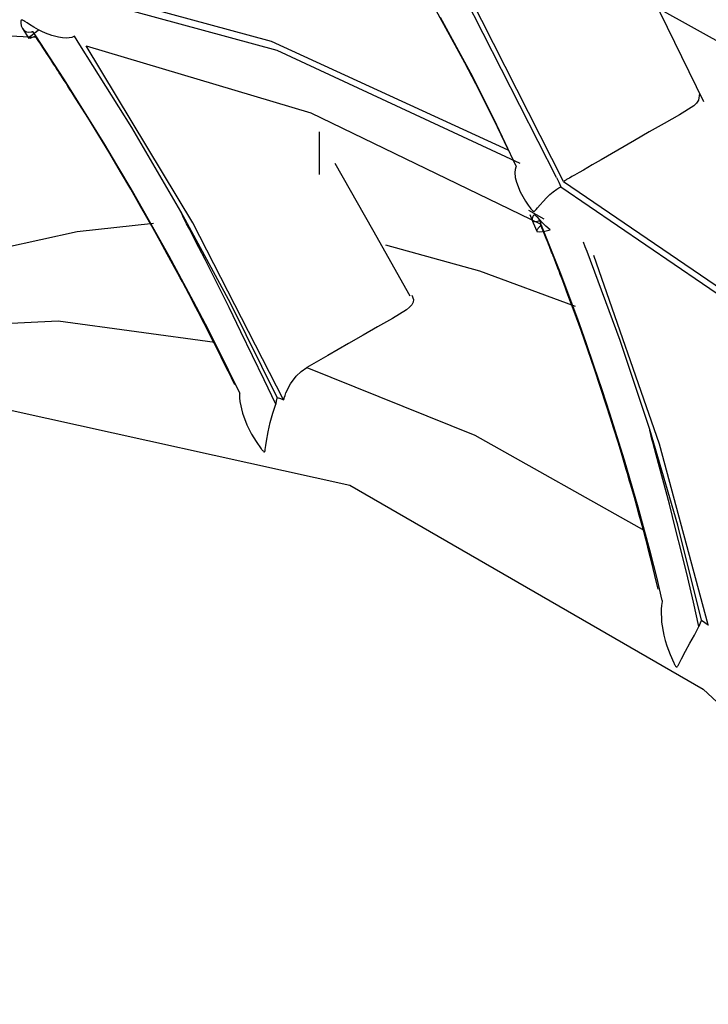
# Model space of a CAD drawing. Units: millimetres. Extents: x -5 to 7513, y -198 to 5164.
# Drawn here: x 3191 to 3201, y 3550 to 3564 of the extents above; entities that cross this region are included whole.
import ezdxf

# ---------------------------------------------------------------- set-up
doc = ezdxf.new("R2010")
doc.units = ezdxf.units.MM
doc.layers.add('LG-Product', color=3, linetype='Continuous')

msp = doc.modelspace()

# ---------------------------------------------------------------- linework, layer by layer
at = {"layer": 'LG-Product', "linetype": 'Continuous'}
for p, q in [((3200.896, 3563.245), (3199.861, 3565.363)), ((3198.745, 3562.143), (3197.239, 3565.094)), ((3191.203, 3564.943), (3194.655, 3564.002)), ((3191.211, 3565.05), (3194.573, 3564.135)), ((3198.845, 3562.084), (3197.347, 3565.04)), ((3197.406, 3563.816), (3196.931, 3564.68)), ((3200.22, 3564.619), (3201.803, 3563.743)), ((3190.918, 3564.435), (3190.915, 3564.418)), ((3190.915, 3564.418), (3190.915, 3564.4)), ((3190.915, 3564.4), (3190.921, 3564.356)), ((3190.92, 3564.438), (3190.918, 3564.435)), ((3190.923, 3564.442), (3190.92, 3564.438)), ((3190.926, 3564.443), (3190.923, 3564.442)), ((3190.929, 3564.444), (3190.926, 3564.443)), ((3190.932, 3564.443), (3190.929, 3564.444)), ((3190.936, 3564.442), (3190.932, 3564.443)), ((3190.943, 3564.44), (3190.936, 3564.442)), ((3190.949, 3564.436), (3190.943, 3564.44)), ((3190.96, 3564.429), (3190.949, 3564.436)), ((3190.972, 3564.422), (3190.96, 3564.429)), ((3191.006, 3564.4), (3190.972, 3564.422)), ((3191.041, 3564.378), (3191.006, 3564.4)), ((3191.107, 3564.338), (3191.041, 3564.378)), ((3197.492, 3563.665), (3197.049, 3564.482)), ((3188.074, 3564.341), (3191.141, 3564.194)), ((3190.921, 3564.356), (3190.938, 3564.318)), ((3190.938, 3564.32), (3191.035, 3564.175)), ((3190.938, 3564.318), (3190.964, 3564.29)), ((3190.964, 3564.29), (3190.997, 3564.273)), ((3190.997, 3564.273), (3191.035, 3564.268)), ((3191.035, 3564.268), (3191.077, 3564.273)), ((3191.058, 3564.205), (3191.113, 3564.252)), ((3191.077, 3564.273), (3191.083, 3564.275)), ((3191.083, 3564.275), (3191.089, 3564.277)), ((3191.112, 3564.244), (3191.089, 3564.277)), ((3191.176, 3564.3), (3191.107, 3564.338)), ((3191.134, 3564.211), (3191.112, 3564.244)), ((3191.113, 3564.252), (3191.143, 3564.275)), ((3191.143, 3564.275), (3191.176, 3564.3)), ((3191.225, 3564.276), (3191.176, 3564.3)), ((3191.275, 3564.253), (3191.225, 3564.276)), ((3191.369, 3564.218), (3191.275, 3564.253)), ((3191.467, 3564.191), (3191.369, 3564.218)), ((3191.036, 3564.177), (3191.058, 3564.205)), ((3191.049, 3564.172), (3191.036, 3564.177)), ((3191.098, 3564.192), (3191.049, 3564.172)), ((3191.115, 3564.201), (3191.098, 3564.192)), ((3191.135, 3564.212), (3191.115, 3564.201)), ((3191.545, 3563.582), (3191.134, 3564.211)), ((3191.17, 3564.142), (3191.135, 3564.196)), ((3191.206, 3564.089), (3191.17, 3564.142)), ((3191.236, 3564.044), (3191.206, 3564.089)), ((3191.526, 3564.182), (3191.467, 3564.191)), ((3191.585, 3564.179), (3191.526, 3564.182)), ((3191.623, 3564.182), (3191.585, 3564.179)), ((3191.659, 3564.189), (3191.623, 3564.182)), ((3191.68, 3564.196), (3191.659, 3564.189)), ((3191.699, 3564.206), (3191.68, 3564.196)), ((3191.74, 3564.144), (3191.7, 3564.206)), ((3191.78, 3564.083), (3191.74, 3564.144)), ((3192.537, 3562.874), (3191.78, 3564.083)), ((3194.573, 3564.135), (3198.033, 3562.547)), ((3191.266, 3563.999), (3191.236, 3564.044)), ((3191.29, 3563.961), (3191.266, 3563.999)), ((3191.315, 3563.924), (3191.29, 3563.961)), ((3191.872, 3564.065), (3195.151, 3563.088)), ((3193.427, 3561.477), (3191.872, 3564.065)), ((3194.655, 3564.002), (3198.207, 3562.349)), ((3191.334, 3563.894), (3191.315, 3563.924)), ((3191.353, 3563.865), (3191.334, 3563.894)), ((3191.368, 3563.841), (3191.353, 3563.865)), ((3191.384, 3563.818), (3191.368, 3563.841)), ((3191.4, 3563.793), (3191.384, 3563.818)), ((3191.417, 3563.767), (3191.4, 3563.793)), ((3197.566, 3563.51), (3197.406, 3563.816)), ((3191.437, 3563.737), (3191.417, 3563.767)), ((3191.456, 3563.707), (3191.437, 3563.737)), ((3191.478, 3563.673), (3191.456, 3563.707)), ((3191.5, 3563.638), (3191.478, 3563.673)), ((3197.834, 3562.989), (3197.492, 3563.665)), ((3191.525, 3563.6), (3191.5, 3563.638)), ((3191.55, 3563.561), (3191.525, 3563.6)), ((3191.945, 3562.945), (3191.545, 3563.582)), ((3191.577, 3563.519), (3191.55, 3563.561)), ((3191.604, 3563.476), (3191.577, 3563.519)), ((3197.722, 3563.202), (3197.566, 3563.51)), ((3191.634, 3563.429), (3191.604, 3563.476)), ((3191.665, 3563.381), (3191.634, 3563.429)), ((3191.697, 3563.33), (3191.665, 3563.381)), ((3200.834, 3563.368), (3200.818, 3563.274)), ((3191.729, 3563.279), (3191.697, 3563.33)), ((3191.893, 3563.017), (3191.729, 3563.279)), ((3200.791, 3563.229), (3200.751, 3563.188)), ((3200.818, 3563.274), (3200.791, 3563.229)), ((3195.151, 3563.088), (3198.514, 3561.461)), ((3197.881, 3562.876), (3197.722, 3563.202)), ((3200.751, 3563.188), (3200.542, 3563.055)), ((3192.055, 3562.754), (3191.893, 3563.017)), ((3192.142, 3562.624), (3191.945, 3562.945)), ((3198.155, 3562.307), (3197.834, 3562.989)), ((3200.314, 3562.932), (3200.099, 3562.807)), ((3200.542, 3563.055), (3200.314, 3562.932)), ((3193.256, 3561.644), (3192.537, 3562.874)), ((3195.281, 3562.185), (3195.28, 3562.807)), ((3198.036, 3562.549), (3197.881, 3562.876)), ((3200.099, 3562.807), (3199.883, 3562.682)), ((3192.215, 3562.49), (3192.055, 3562.754)), ((3199.883, 3562.682), (3199.638, 3562.541)), ((3192.335, 3562.301), (3192.142, 3562.624)), ((3192.373, 3562.224), (3192.215, 3562.49)), ((3199.638, 3562.541), (3199.395, 3562.4)), ((3196.059, 3561.377), (3195.51, 3562.347)), ((3199.395, 3562.4), (3199.265, 3562.326)), ((3192.526, 3561.977), (3192.335, 3562.301)), ((3192.521, 3561.972), (3192.373, 3562.224)), ((3198.137, 3562.256), (3198.134, 3562.215)), ((3198.134, 3562.215), (3198.139, 3562.143)), ((3198.149, 3562.294), (3198.137, 3562.256)), ((3198.152, 3562.301), (3198.149, 3562.294)), ((3198.155, 3562.307), (3198.152, 3562.301)), ((3199.072, 3562.214), (3199.007, 3562.177)), ((3199.136, 3562.251), (3199.072, 3562.214)), ((3199.265, 3562.326), (3199.136, 3562.251)), ((3198.139, 3562.143), (3198.157, 3562.071)), ((3198.157, 3562.071), (3198.213, 3561.931)), ((3198.745, 3562.143), (3198.775, 3562.074)), ((3198.775, 3562.074), (3198.805, 3562.006)), ((3198.845, 3562.084), (3202.309, 3559.721)), ((3198.854, 3562.087), (3198.847, 3562.085)), ((3198.859, 3562.091), (3198.854, 3562.087)), ((3198.864, 3562.094), (3198.859, 3562.091)), ((3198.87, 3562.097), (3198.864, 3562.094)), ((3198.881, 3562.104), (3198.87, 3562.097)), ((3198.891, 3562.11), (3198.881, 3562.104)), ((3198.911, 3562.121), (3198.891, 3562.11)), ((3198.932, 3562.133), (3198.911, 3562.121)), ((3198.969, 3562.155), (3198.932, 3562.133)), ((3199.007, 3562.177), (3198.969, 3562.155)), ((3192.666, 3561.719), (3192.521, 3561.972)), ((3192.714, 3561.65), (3192.526, 3561.977)), ((3198.213, 3561.931), (3198.29, 3561.796)), ((3198.647, 3561.892), (3198.696, 3561.933)), ((3198.696, 3561.933), (3198.746, 3561.97)), ((3198.746, 3561.97), (3198.776, 3561.989)), ((3198.776, 3561.989), (3198.805, 3562.006)), ((3198.805, 3562.006), (3202.36, 3559.578)), ((3198.29, 3561.796), (3198.309, 3561.767)), ((3198.503, 3561.743), (3198.547, 3561.793)), ((3198.547, 3561.793), (3198.595, 3561.844)), ((3198.595, 3561.844), (3198.647, 3561.892)), ((3192.758, 3561.558), (3192.666, 3561.719)), ((3193.082, 3560.993), (3192.714, 3561.65)), ((3193.983, 3560.294), (3193.256, 3561.644)), ((3193.256, 3561.641), (3193.256, 3561.644)), ((3193.256, 3561.638), (3193.256, 3561.641)), ((3193.257, 3561.635), (3193.256, 3561.638)), ((3193.258, 3561.632), (3193.257, 3561.635)), ((3193.261, 3561.627), (3193.258, 3561.632)), ((3193.263, 3561.621), (3193.261, 3561.627)), ((3198.309, 3561.767), (3198.329, 3561.738)), ((3198.329, 3561.738), (3198.344, 3561.717)), ((3198.333, 3561.666), (3198.445, 3561.603)), ((3198.344, 3561.717), (3198.36, 3561.697)), ((3198.36, 3561.697), (3198.37, 3561.684)), ((3198.37, 3561.684), (3198.381, 3561.671)), ((3198.381, 3561.671), (3198.393, 3561.658)), ((3198.393, 3561.658), (3198.405, 3561.648)), ((3198.405, 3561.648), (3198.409, 3561.647)), ((3198.409, 3561.647), (3198.412, 3561.646)), ((3198.412, 3561.646), (3198.416, 3561.645)), ((3198.416, 3561.645), (3198.418, 3561.646)), ((3198.418, 3561.646), (3198.423, 3561.648)), ((3198.423, 3561.648), (3198.428, 3561.652)), ((3198.428, 3561.652), (3198.446, 3561.672)), ((3198.446, 3561.672), (3198.464, 3561.696)), ((3198.464, 3561.696), (3198.503, 3561.743)), ((3192.85, 3561.396), (3192.758, 3561.558)), ((3193.268, 3561.61), (3193.263, 3561.621)), ((3193.273, 3561.599), (3193.268, 3561.61)), ((3193.284, 3561.576), (3193.273, 3561.599)), ((3193.295, 3561.554), (3193.284, 3561.576)), ((3193.317, 3561.51), (3193.295, 3561.554)), ((3193.338, 3561.466), (3193.317, 3561.51)), ((3198.354, 3561.601), (3198.404, 3561.478)), ((3198.397, 3561.569), (3198.386, 3561.541)), ((3198.386, 3561.541), (3198.387, 3561.518)), ((3198.387, 3561.518), (3198.399, 3561.502)), ((3198.403, 3561.58), (3198.397, 3561.569)), ((3198.399, 3561.502), (3198.421, 3561.496)), ((3198.412, 3561.59), (3198.403, 3561.58)), ((3198.416, 3561.592), (3198.412, 3561.59)), ((3198.419, 3561.593), (3198.416, 3561.592)), ((3198.423, 3561.593), (3198.419, 3561.593)), ((3198.421, 3561.496), (3198.45, 3561.499)), ((3198.427, 3561.591), (3198.423, 3561.593)), ((3198.431, 3561.589), (3198.427, 3561.591)), ((3198.434, 3561.587), (3198.431, 3561.589)), ((3198.441, 3561.582), (3198.434, 3561.587)), ((3198.447, 3561.576), (3198.441, 3561.582)), ((3198.445, 3561.603), (3198.557, 3561.538)), ((3198.457, 3561.565), (3198.447, 3561.576)), ((3198.45, 3561.499), (3198.486, 3561.51)), ((3198.468, 3561.555), (3198.457, 3561.565)), ((3198.499, 3561.522), (3198.468, 3561.555)), ((3198.486, 3561.51), (3198.491, 3561.512)), ((3198.491, 3561.512), (3198.497, 3561.515)), ((3198.512, 3561.479), (3198.497, 3561.515)), ((3198.53, 3561.489), (3198.499, 3561.522)), ((3198.589, 3561.432), (3198.53, 3561.489)), ((3190.678, 3561.116), (3191.741, 3561.354)), ((3191.741, 3561.354), (3192.855, 3561.474)), ((3192.953, 3561.21), (3192.85, 3561.396)), ((3193.383, 3561.379), (3193.338, 3561.466)), ((3193.428, 3561.291), (3193.383, 3561.379)), ((3194.756, 3558.894), (3193.427, 3561.477)), ((3196.607, 3560.407), (3196.059, 3561.377)), ((3198.404, 3561.478), (3198.454, 3561.356)), ((3198.494, 3561.418), (3198.456, 3561.378)), ((3198.456, 3561.378), (3198.457, 3561.353)), ((3198.457, 3561.353), (3198.499, 3561.346)), ((3198.509, 3561.429), (3198.494, 3561.418)), ((3198.499, 3561.346), (3198.573, 3561.356)), ((3198.531, 3561.407), (3198.508, 3561.465)), ((3198.526, 3561.441), (3198.509, 3561.429)), ((3198.526, 3561.442), (3198.512, 3561.479)), ((3198.528, 3561.443), (3198.526, 3561.441)), ((3198.797, 3560.756), (3198.526, 3561.442)), ((3198.555, 3561.348), (3198.531, 3561.407)), ((3198.574, 3561.299), (3198.555, 3561.348)), ((3198.573, 3561.356), (3198.611, 3561.365)), ((3198.651, 3561.376), (3198.589, 3561.432)), ((3198.611, 3561.365), (3198.651, 3561.376)), ((3193.056, 3561.023), (3192.953, 3561.21)), ((3193.517, 3561.117), (3193.428, 3561.291)), ((3198.594, 3561.249), (3198.574, 3561.299)), ((3198.611, 3561.208), (3198.594, 3561.249)), ((3198.627, 3561.167), (3198.611, 3561.208)), ((3199.164, 3561.127), (3199.138, 3561.194)), ((3193.607, 3560.941), (3193.517, 3561.117)), ((3196.245, 3561.158), (3197.618, 3560.779)), ((3198.64, 3561.135), (3198.627, 3561.167)), ((3198.652, 3561.103), (3198.64, 3561.135)), ((3198.662, 3561.077), (3198.652, 3561.103)), ((3198.672, 3561.052), (3198.662, 3561.077)), ((3198.683, 3561.024), (3198.672, 3561.052)), ((3199.191, 3561.06), (3199.164, 3561.127)), ((3199.674, 3559.757), (3199.191, 3561.06)), ((3193.11, 3560.925), (3193.056, 3561.023)), ((3193.439, 3560.33), (3193.082, 3560.993)), ((3193.163, 3560.827), (3193.11, 3560.925)), ((3193.784, 3560.591), (3193.607, 3560.941)), ((3198.694, 3560.996), (3198.683, 3561.024)), ((3198.707, 3560.963), (3198.694, 3560.996)), ((3198.72, 3560.931), (3198.707, 3560.963)), ((3198.734, 3560.894), (3198.72, 3560.931)), ((3200.248, 3558.244), (3199.287, 3561.001)), ((3193.187, 3560.782), (3193.163, 3560.827)), ((3193.211, 3560.738), (3193.187, 3560.782)), ((3197.618, 3560.779), (3199.015, 3560.261)), ((3198.748, 3560.856), (3198.734, 3560.894)), ((3198.764, 3560.814), (3198.748, 3560.856)), ((3198.78, 3560.773), (3198.764, 3560.814)), ((3198.798, 3560.726), (3198.78, 3560.773)), ((3193.243, 3560.677), (3193.211, 3560.738)), ((3193.276, 3560.616), (3193.243, 3560.677)), ((3199.053, 3560.069), (3198.797, 3560.756)), ((3198.816, 3560.68), (3198.798, 3560.726)), ((3198.835, 3560.629), (3198.816, 3560.68)), ((3198.854, 3560.578), (3198.835, 3560.629)), ((3193.326, 3560.523), (3193.276, 3560.616)), ((3193.376, 3560.429), (3193.326, 3560.523)), ((3193.959, 3560.24), (3193.784, 3560.591)), ((3198.875, 3560.522), (3198.854, 3560.578)), ((3198.896, 3560.467), (3198.875, 3560.522)), ((3193.441, 3560.304), (3193.376, 3560.429)), ((3193.612, 3559.997), (3193.439, 3560.33)), ((3196.631, 3560.42), (3196.654, 3560.356)), ((3196.654, 3560.356), (3196.648, 3560.319)), ((3199, 3560.185), (3198.896, 3560.467)), ((3193.506, 3560.179), (3193.441, 3560.304)), ((3194.132, 3559.888), (3193.959, 3560.24)), ((3194.661, 3558.924), (3193.983, 3560.294)), ((3196.552, 3560.208), (3196.347, 3560.082)), ((3196.596, 3560.244), (3196.552, 3560.208)), ((3196.628, 3560.282), (3196.596, 3560.244)), ((3196.648, 3560.319), (3196.628, 3560.282)), ((3199.102, 3559.903), (3199, 3560.185)), ((3189.312, 3559.933), (3191.462, 3560.048)), ((3191.462, 3560.048), (3193.751, 3559.733)), ((3193.567, 3560.061), (3193.506, 3560.179)), ((3193.628, 3559.943), (3193.567, 3560.061)), ((3196.347, 3560.082), (3196.126, 3559.961)), ((3199.176, 3559.725), (3199.053, 3560.069)), ((3193.783, 3559.662), (3193.612, 3559.997)), ((3193.684, 3559.833), (3193.628, 3559.943)), ((3196.126, 3559.961), (3195.916, 3559.838)), ((3199.202, 3559.621), (3199.102, 3559.903)), ((3193.74, 3559.722), (3193.684, 3559.833)), ((3194.303, 3559.536), (3194.132, 3559.888)), ((3195.916, 3559.838), (3195.704, 3559.716)), ((3200.108, 3558.456), (3199.674, 3559.757)), ((3193.793, 3559.618), (3193.74, 3559.722)), ((3193.95, 3559.326), (3193.783, 3559.662)), ((3193.845, 3559.514), (3193.793, 3559.618)), ((3195.704, 3559.716), (3195.4, 3559.541)), ((3199.295, 3559.381), (3199.176, 3559.725)), ((3199.299, 3559.339), (3199.202, 3559.621)), ((3193.894, 3559.413), (3193.845, 3559.514)), ((3194.472, 3559.183), (3194.303, 3559.536)), ((3195.4, 3559.541), (3195.096, 3559.365)), ((3193.944, 3559.313), (3193.894, 3559.413)), ((3194.114, 3558.989), (3193.95, 3559.326)), ((3195.014, 3559.308), (3195.096, 3559.365)), ((3195.096, 3559.365), (3197.549, 3558.377)), ((3199.411, 3559.037), (3199.295, 3559.381)), ((3199.388, 3559.072), (3199.299, 3559.339)), ((3193.993, 3559.212), (3193.944, 3559.313)), ((3194.042, 3559.111), (3193.993, 3559.212)), ((3194.64, 3558.83), (3194.472, 3559.183)), ((3194.856, 3559.124), (3194.94, 3559.238)), ((3194.94, 3559.238), (3195.014, 3559.308)), ((3194.79, 3558.992), (3194.856, 3559.124)), ((3199.475, 3558.805), (3199.388, 3559.072)), ((3199.524, 3558.694), (3199.411, 3559.037)), ((3194.114, 3558.989), (3194.113, 3558.981)), ((3194.113, 3558.981), (3194.113, 3558.973)), ((3194.113, 3558.973), (3194.113, 3558.92)), ((3194.113, 3558.92), (3194.117, 3558.867)), ((3194.661, 3558.924), (3194.649, 3558.878)), ((3194.661, 3558.924), (3194.709, 3558.909)), ((3194.709, 3558.909), (3194.756, 3558.894)), ((3194.756, 3558.894), (3194.759, 3558.898)), ((3194.759, 3558.898), (3194.762, 3558.909)), ((3194.762, 3558.909), (3194.765, 3558.919)), ((3194.765, 3558.919), (3194.777, 3558.956)), ((3194.777, 3558.956), (3194.79, 3558.992)), ((3194.117, 3558.867), (3194.153, 3558.695)), ((3194.599, 3558.697), (3194.64, 3558.83)), ((3194.649, 3558.878), (3194.64, 3558.83)), ((3199.529, 3558.636), (3199.475, 3558.805)), ((3190.787, 3558.736), (3195.721, 3557.644)), ((3194.153, 3558.695), (3194.216, 3558.528)), ((3194.561, 3558.562), (3194.599, 3558.697)), ((3199.737, 3558.008), (3199.524, 3558.694)), ((3199.583, 3558.467), (3199.529, 3558.636)), ((3194.216, 3558.528), (3194.25, 3558.458)), ((3194.529, 3558.423), (3194.561, 3558.562)), ((3199.643, 3558.272), (3199.583, 3558.467)), ((3194.25, 3558.458), (3194.287, 3558.389)), ((3194.287, 3558.389), (3194.353, 3558.281)), ((3194.504, 3558.29), (3194.529, 3558.423)), ((3197.549, 3558.377), (3200.029, 3556.981)), ((3200.107, 3558.453), (3200.108, 3558.456)), ((3200.107, 3558.45), (3200.107, 3558.453)), ((3200.107, 3558.447), (3200.107, 3558.45)), ((3200.108, 3558.444), (3200.107, 3558.447)), ((3200.516, 3557.06), (3200.108, 3558.456)), ((3200.109, 3558.438), (3200.108, 3558.444)), ((3200.11, 3558.433), (3200.109, 3558.438)), ((3200.113, 3558.421), (3200.11, 3558.433)), ((3200.115, 3558.409), (3200.113, 3558.421)), ((3200.121, 3558.386), (3200.115, 3558.409)), ((3200.127, 3558.363), (3200.121, 3558.386)), ((3200.138, 3558.317), (3200.127, 3558.363)), ((3200.15, 3558.271), (3200.138, 3558.317)), ((3194.353, 3558.281), (3194.428, 3558.177)), ((3194.428, 3558.177), (3194.436, 3558.167)), ((3194.488, 3558.165), (3194.496, 3558.226)), ((3194.496, 3558.226), (3194.504, 3558.29)), ((3199.702, 3558.078), (3199.643, 3558.272)), ((3200.175, 3558.18), (3200.15, 3558.271)), ((3200.199, 3558.089), (3200.175, 3558.18)), ((3200.959, 3555.602), (3200.248, 3558.244)), ((3194.436, 3558.167), (3194.444, 3558.157)), ((3194.444, 3558.157), (3194.449, 3558.151)), ((3194.449, 3558.151), (3194.455, 3558.145)), ((3194.455, 3558.145), (3194.461, 3558.139)), ((3194.461, 3558.139), (3194.467, 3558.134)), ((3194.467, 3558.134), (3194.47, 3558.132)), ((3194.47, 3558.132), (3194.474, 3558.131)), ((3194.474, 3558.131), (3194.477, 3558.132)), ((3194.477, 3558.132), (3194.481, 3558.135)), ((3194.481, 3558.135), (3194.486, 3558.15)), ((3194.486, 3558.15), (3194.488, 3558.165)), ((3199.732, 3557.976), (3199.702, 3558.078)), ((3200.248, 3557.908), (3200.199, 3558.089)), ((3199.762, 3557.874), (3199.732, 3557.976)), ((3199.936, 3557.323), (3199.737, 3558.008)), ((3200.297, 3557.727), (3200.248, 3557.908)), ((3199.776, 3557.828), (3199.762, 3557.874)), ((3199.789, 3557.782), (3199.776, 3557.828)), ((3199.807, 3557.719), (3199.789, 3557.782)), ((3195.721, 3557.644), (3200.885, 3554.663)), ((3199.825, 3557.657), (3199.807, 3557.719)), ((3199.853, 3557.56), (3199.825, 3557.657)), ((3200.392, 3557.365), (3200.297, 3557.727)), ((3199.881, 3557.464), (3199.853, 3557.56)), ((3199.916, 3557.336), (3199.881, 3557.464)), ((3199.952, 3557.207), (3199.916, 3557.336)), ((3200.03, 3556.981), (3199.936, 3557.323)), ((3200.484, 3557.005), (3200.392, 3557.365)), ((3199.984, 3557.087), (3199.952, 3557.207)), ((3200.017, 3556.966), (3199.984, 3557.087)), ((3200.863, 3555.672), (3200.516, 3557.06)), ((3200.047, 3556.853), (3200.017, 3556.966)), ((3200.12, 3556.64), (3200.03, 3556.981)), ((3200.574, 3556.646), (3200.484, 3557.005)), ((3200.076, 3556.74), (3200.047, 3556.853)), ((3200.103, 3556.635), (3200.076, 3556.74)), ((3200.13, 3556.529), (3200.103, 3556.635)), ((3200.207, 3556.3), (3200.12, 3556.64)), ((3200.66, 3556.288), (3200.574, 3556.646)), ((3200.156, 3556.428), (3200.13, 3556.529)), ((3200.181, 3556.326), (3200.156, 3556.428)), ((3200.206, 3556.224), (3200.181, 3556.326)), ((3200.289, 3555.96), (3200.207, 3556.3)), ((3200.23, 3556.122), (3200.206, 3556.224)), ((3200.744, 3555.932), (3200.66, 3556.288)), ((3200.277, 3555.887), (3200.272, 3555.83)), ((3200.285, 3555.943), (3200.277, 3555.887)), ((3200.287, 3555.951), (3200.285, 3555.943)), ((3200.289, 3555.96), (3200.287, 3555.951)), ((3200.825, 3555.578), (3200.744, 3555.932)), ((3200.272, 3555.83), (3200.278, 3555.64)), ((3200.278, 3555.64), (3200.312, 3555.452)), ((3200.844, 3555.626), (3200.825, 3555.578)), ((3200.863, 3555.672), (3200.844, 3555.626)), ((3200.863, 3555.672), (3200.912, 3555.637)), ((3200.912, 3555.637), (3200.959, 3555.602)), ((3200.959, 3555.602), (3200.963, 3555.605)), ((3200.312, 3555.452), (3200.333, 3555.373)), ((3200.693, 3555.334), (3200.759, 3555.454)), ((3200.759, 3555.454), (3200.825, 3555.578)), ((3200.333, 3555.373), (3200.357, 3555.294)), ((3200.357, 3555.294), (3200.402, 3555.169)), ((3200.629, 3555.217), (3200.693, 3555.334)), ((3200.402, 3555.169), (3200.457, 3555.048)), ((3200.57, 3555.107), (3200.629, 3555.217)), ((3200.457, 3555.048), (3200.462, 3555.036)), ((3200.462, 3555.036), (3200.469, 3555.024)), ((3200.469, 3555.024), (3200.473, 3555.016)), ((3200.473, 3555.016), (3200.477, 3555.009)), ((3200.477, 3555.009), (3200.482, 3555.001)), ((3200.513, 3554.999), (3200.52, 3555.009)), ((3200.52, 3555.009), (3200.545, 3555.056)), ((3200.545, 3555.056), (3200.57, 3555.107)), ((3200.482, 3555.001), (3200.488, 3554.994)), ((3200.488, 3554.994), (3200.493, 3554.99)), ((3200.493, 3554.99), (3200.497, 3554.988)), ((3200.497, 3554.988), (3200.5, 3554.988)), ((3200.5, 3554.988), (3200.505, 3554.99)), ((3200.505, 3554.99), (3200.513, 3554.999)), ((3200.885, 3554.663), (3205.82, 3550.056))]:
    msp.add_line(p, q, dxfattribs=at)

doc.saveas('drawing.dxf')
